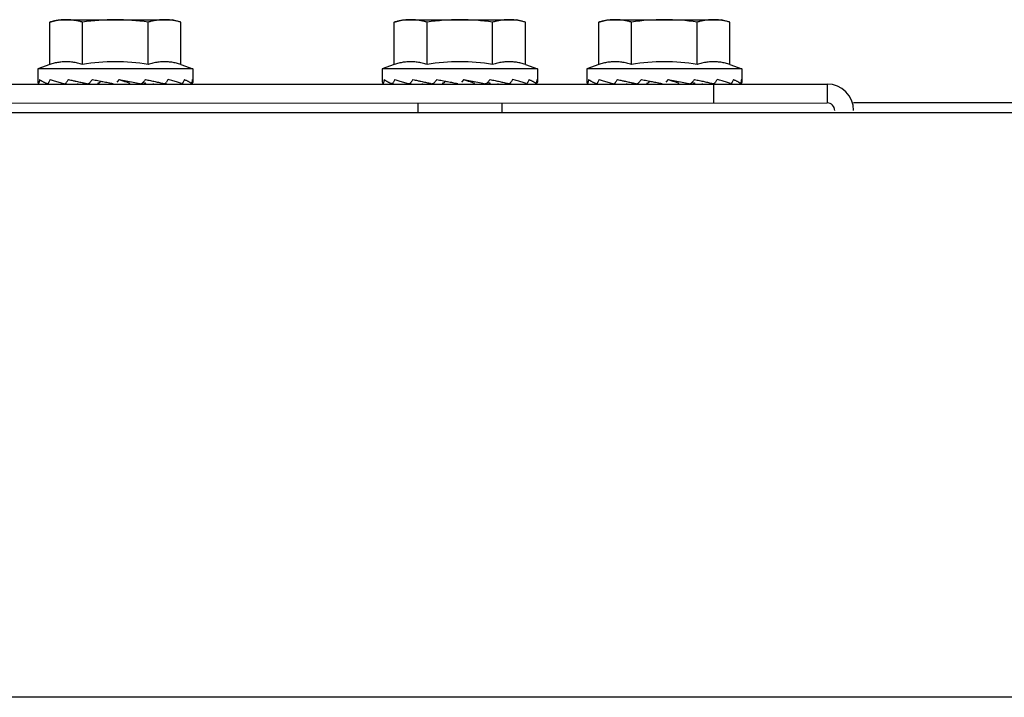
# Model space of a CAD drawing. Units: metres. Extents: x 0 to 1399, y -25 to 544.
# Drawn here: x 1120 to 1120, y 292 to 292 of the extents above; entities that cross this region are included whole.
import ezdxf
from ezdxf.enums import TextEntityAlignment as Align

# ---------------------------------------------------------------- set-up
doc = ezdxf.new("R2010")
doc.units = ezdxf.units.M
doc.layers.add('AC-TUB', color=3, linetype='Continuous')
doc.layers.add('ARQ-nome do ambiente', color=3, linetype='Continuous')
doc.styles.add('12075', font='romans.shx', dxfattribs={"height": 0.225})

# ---------------------------------------------------------------- blocks, each defined once
blk = doc.blocks.new('GERAL')
at = {"layer": 'AC-TUB', "color": 2}
for p, q in [((251.7826355069533, -30.3089111357649), (251.7837957403522, -30.30858649962647)), ((251.7826358651723, -30.31449848860757), (251.7826355069533, -30.3089111357649)), ((251.7837957403522, -30.30858649962647), (251.7987957402952, -30.30858553861799)), ((251.7869659928106, -30.31449821147999), (251.7869656345915, -30.30891085817166)), ((251.7956262462253, -30.31449765722846), (251.7956258880054, -30.30891030391922)), ((251.7999560147141, -30.30891002725912), (251.7987957402952, -30.30858553861799)), ((251.7999563738645, -30.31449738009997), (251.7999560147141, -30.30891002725912)), ((251.8281355075292, -30.30890822369884), (251.8292957418621, -30.30858358802561)), ((251.8281358657509, -30.31449557700853), (251.8281355075292, -30.30890822369884)), ((251.8292957418621, -30.30858358802561), (251.8442957399443, -30.30858262795118)), ((251.8324659915265, -30.31449529988367), (251.8324656351692, -30.30890794657171)), ((251.8411262458726, -30.31449474563033), (251.8411258876527, -30.30890739232109)), ((251.8454560152909, -30.30890711519351), (251.8442957399443, -30.30858262795118)), ((251.8454563725795, -30.31449446850365), (251.8454560152909, -30.30890711519351)), ((251.8551355076156, -30.30890649546654), (251.8562957400868, -30.30858186026217)), ((251.8551358649061, -30.31449384877669), (251.8551355076156, -30.30890649546654)), ((251.8562957400868, -30.30858186026217), (251.8712957409621, -30.30858089971753)), ((251.8594659925443, -30.31449357211523), (251.8594656324626, -30.30890621927483)), ((251.86812624596, -30.31449301786233), (251.8681258868087, -30.30890566455537)), ((251.8724560153782, -30.30890538742642), (251.8712957409621, -30.30858089971753)), ((251.8724563735991, -30.31449274073566), (251.8724560153782, -30.30890538742642)), ((251.7826358651723, -30.31449848860757), (251.7810461570639, -30.31508667551498)), ((251.7999563738645, -30.31449738009997), (251.8015461577338, -30.31508536388992)), ((251.8281358657509, -30.31449557700853), (251.826546155778, -30.31508376345255)), ((251.8454563725795, -30.31449446850365), (251.847046156447, -30.31508245136183)), ((251.8551358649061, -30.31449384877669), (251.8535461567958, -30.31508203521935)), ((251.8724563735991, -30.31449274073566), (251.8740461556031, -30.31508072359611)), ((251.8015461577338, -30.31508536388992), (251.7810461570639, -30.31508667551498)), ((251.7810461570639, -30.31508667551498), (251.7810462607445, -30.31672254578189)), ((251.8015461577338, -30.31508536388992), (251.8015462614144, -30.31672123415683)), ((251.847046156447, -30.31508245136183), (251.826546155778, -30.31508376345255)), ((251.826546155778, -30.31508376345255), (251.8265462613222, -30.31671963418285)), ((251.847046156447, -30.31508245136183), (251.8470462610617, -30.31671832255961)), ((251.8740461556031, -30.31508072359611), (251.8535461567958, -30.31508203521935)), ((251.8535461567958, -30.31508203521935), (251.8535462614095, -30.31671790641622)), ((251.8740461556031, -30.31508072359611), (251.8740462620785, -30.31671659385893)), ((251.712296284179, -30.3170910758563), (251.8852962842861, -30.31708000383242)), ((251.7862962794402, -30.31701135685671), (251.7862962842778, -30.31708633913286)), ((251.7918056924777, -30.31648598719767), (251.7914968615028, -30.31684975947383)), ((251.7962962794386, -30.31700743497458), (251.7962962842416, -30.31708569970215)), ((251.831796280017, -30.31700844525676), (251.8317962839242, -30.31708342753518)), ((251.8373056930545, -30.31648307466685), (251.8369968602187, -30.31684684787706)), ((251.841796279085, -30.31700452291079), (251.8417962848175, -30.31708278670476)), ((251.8587962791739, -30.31700671749149), (251.8587962840106, -30.31708169976719)), ((251.8643056903488, -30.31648134783609), (251.8639968612365, -30.31684511964249)), ((251.8687962801027, -30.31700279467623), (251.8687962849058, -30.31708105940515)), ((251.8702962843413, -30.31708096391003), (251.8702964444315, -30.31958096296876)), ((251.8852962842861, -30.31708000383242), (251.8852964453085, -30.31958000382156)), ((251.7122964442692, -30.31959107538114), (251.8852964453085, -30.31958000382156)), ((251.8312340101179, -30.31958346345709), (251.8312340896969, -30.32084667661093)), ((251.8423588797391, -30.31958275169472), (251.8423589611789, -30.32084596438017)), ((252.3326964427656, -30.31955137010254), (251.8887964449218, -30.3195797791368)), ((251.7137965260767, -30.32085419210443), (253.9417965214102, -30.32071160159103)), ((253.8983014618584, -30.39791126342607), (251.7574014654224, -30.39804827968555))]:
    blk.add_line(p, q, dxfattribs=at)
for centre, radius, start, end in [((251.7912975996564, -30.33763339466623), 0.02904737509659998, 81.43056188359726, 98.57677187541987), ((251.8367976002341, -30.33763048260062), 0.02904737509659998, 81.43056188359726, 98.57677187541987), ((251.8637976003206, -30.33762875436787), 0.02904737509659998, 81.43056188359726, 98.57677187541987), ((251.7912977731771, -30.34035164480338), 0.02621381900139998, 80.49569112180032, 99.51164261775105), ((251.8367977737539, -30.34034873273868), 0.02621381900139998, 80.49569112180032, 99.51164261775105), ((251.8637977738404, -30.34034700403936), 0.02621381900139998, 80.49569112180032, 99.51164261775105), ((251.8852965080409, -30.32058000391316), 0.003499999999999998, 0.003666869642682075, 90.00366686964267), ((251.8852965080409, -30.32058000391316), 0.000999999999999999, 0.003666869642682075, 90.00366686964267)]:
    blk.add_arc(centre, radius, start, end, dxfattribs=at)
for points, start_tangent, end_tangent in [([(251.7848005502642, -30.30858643527836), (251.7843705702867, -30.30859919487875), (251.7839397404773, -30.30863755568271), (251.7835074532909, -30.3087018772776), (251.7830730280143, -30.3087927619863), (251.7826355069524, -30.30891113576445)], (-0.9999999979520531, -6.399917332074093e-05), (-0.9574086308212901, -0.2887364085613431)), ([(251.7869656345906, -30.30891085817166), (251.7865280987048, -30.30879254019419), (251.7860936603397, -30.30870171245442), (251.785661365177, -30.30863744524004), (251.7852305314068, -30.30859913993299), (251.7848005502642, -30.30858643527836)], (-0.9574455807612368, 0.2886138594745211), (-0.9999999979520531, -6.399917332074093e-05)), ([(251.7977909303859, -30.30858560389879), (251.7973609513415, -30.30859836396439), (251.7969301224634, -30.30863672430223), (251.7964978343457, -30.30870104682981), (251.7960634090664, -30.30879192967404), (251.7956258880054, -30.30891030391922)], (-0.9999999979520531, -6.399917332074093e-05), (-0.9574086308212901, -0.2887364085613431)), ([(251.7987855701217, -30.30865373758024), (251.7986517471613, -30.30863661339299), (251.7982209143233, -30.30859830901591), (251.7977909303859, -30.30858560389879)], (-0.9907149504948846, 0.1359554591251072), (-0.9999999979520531, -6.399917332074093e-05)), ([(251.7999560147132, -30.30891002725866), (251.7995184788274, -30.30879170881644), (251.799084042324, -30.30870088060783), (251.7987855701217, -30.30865373758024)], (-0.9574455807524103, 0.2886138595038021), (-0.9907149504962502, 0.1359554591151566)), ([(251.830300550841, -30.30858352321229), (251.8298705699349, -30.30859628374674), (251.8294397410541, -30.3086346431528), (251.8290074538677, -30.30869896474724), (251.8285730276607, -30.30878984945684), (251.8281355075292, -30.30890822369929)], (-0.9999999979520531, -6.399917332074093e-05), (-0.9574086308212901, -0.2887364085613431)), ([(251.8324656351692, -30.30890794657171), (251.8320280992825, -30.3087896285956), (251.8315936609156, -30.3086987999236), (251.8311613648225, -30.3086345331767), (251.8307305329158, -30.30859622833259), (251.830300550841, -30.30858352321229)], (-0.9574455807612368, 0.2886138594745211), (-0.9999999979520531, -6.399917332074093e-05)), ([(251.8432909309636, -30.308582691835), (251.842860950987, -30.30859545190106), (251.842430122108, -30.30863381177232), (251.8419978339894, -30.30869813383561), (251.841563409645, -30.30878901807591), (251.8411258876517, -30.30890739232109)], (-0.9999999979520531, -6.399917332074093e-05), (-0.9574086308212901, -0.2887364085613431)), ([(251.8442855697672, -30.308650825516), (251.8441517468068, -30.3086337013292), (251.8437209130384, -30.30859539648827), (251.8432909309636, -30.308582691835)], (-0.9907149504948846, 0.1359554591251072), (-0.9999999979520531, -6.399917332074093e-05)), ([(251.8454560152909, -30.30890711519351), (251.8450184803346, -30.30878879628472), (251.8445840410391, -30.30869796901152), (251.8442855697672, -30.308650825516)], (-0.9574455807524103, 0.2886138595038021), (-0.9907149504962502, 0.1359554591151566)), ([(251.857300549997, -30.30858179591223), (251.8568705700204, -30.30859455504788), (251.8564397420728, -30.3086329153839), (251.8560074520924, -30.30869723791511), (251.8555730268149, -30.30878812169203), (251.8551355076156, -30.30890649546654)], (-0.9999999979520531, -6.399917332074093e-05), (-0.9574086308212901, -0.2887364085613431)), ([(251.8594656324626, -30.30890621927483), (251.859028099369, -30.30878790036331), (251.8585936619334, -30.30869707122338), (251.858161364908, -30.30863280447829), (251.8577305320719, -30.30859450056687), (251.857300549997, -30.30858179591223)], (-0.9574455807612368, 0.2886138594745211), (-0.9999999979520531, -6.399917332074093e-05)), ([(251.8702909310491, -30.30858096360134), (251.8698609510752, -30.30859372413397), (251.8694301221944, -30.30863208400569), (251.8689978340776, -30.30869640606852), (251.8685634088001, -30.30878729031065), (251.8681258868087, -30.30890566455582)], (-0.9999999979520531, -6.399917332074093e-05), (-0.9574086308212901, -0.2887364085613431)), ([(251.871285570784, -30.3086490972828), (251.8711517468932, -30.30863197356257), (251.8707209131239, -30.30859366872028), (251.8702909310491, -30.30858096360134)], (-0.9907149504948846, 0.1359554591251072), (-0.9999999979520531, -6.399917332074093e-05)), ([(251.8724560153782, -30.30890538742642), (251.8720184794915, -30.30878706898375), (251.8715840429873, -30.30869624077513), (251.871285570784, -30.3086490972828)], (-0.9574455807524103, 0.2886138595038021), (-0.9907149504962502, 0.1359554591151566)), ([(251.7869659928115, -30.31449821147999), (251.786649577311, -30.3144001749456), (251.7863252811717, -30.31431603452256), (251.7859969844562, -30.31424754012369), (251.7856683833656, -30.31419566198929), (251.7853436032196, -30.31416068650924), (251.7850268546322, -30.31414212226946), (251.7847209639463, -30.31413873421388), (251.7844229635289, -30.31414916576387), (251.7841251052537, -30.31417315295812), (251.7838255297615, -30.31421098951705), (251.7835266470261, -30.31426250232471), (251.7832289448374, -30.31432755877813), (251.7829321363847, -30.31440618124452), (251.7826358651714, -30.31449848860757)], (-0.9482366137953124, 0.3175646772832284), (-0.9481959582739976, -0.3176860474003479)), ([(251.7999563738645, -30.31449738009997), (251.7996600828515, -30.31440510887751), (251.7993632533985, -30.31432652204148), (251.7990655332683, -30.31426150237712), (251.798766637437, -30.31421002801335), (251.7984670541414, -30.31417223083918), (251.7981691911486, -30.31414828419656), (251.7978711853088, -30.31413789181897), (251.7975652949785, -30.31414132151804), (251.7972485533924, -30.31415992873372), (251.7969237854745, -30.314194945483), (251.7965952007166, -30.31424686662922), (251.7962669197345, -30.31431540115091), (251.7959426401098, -30.31439958212968), (251.7956262462253, -30.31449765722846)], (-0.9482366137932587, 0.3175646772893583), (-0.9481959582764876, -0.3176860473929151)), ([(251.8324659915265, -30.31449529988367), (251.83214957882, -30.3143972633452), (251.8318252798877, -30.31431312292716), (251.8314969841026, -30.31424462806081), (251.831168383012, -30.31419274992641), (251.8308436028651, -30.3141577744459), (251.8305268542795, -30.31413921067315), (251.8302209645221, -30.31413582168352), (251.8299229631762, -30.31414625416528), (251.8296251049001, -30.31417024089478), (251.8293255294079, -30.31420807791801), (251.8290266466724, -30.31425959026183), (251.8287289454142, -30.31432464671207), (251.8284321360293, -30.31440326871507), (251.8281358657509, -30.31449557700853)], (-0.9482366137953124, 0.3175646772832284), (-0.9481959582739976, -0.3176860474003479)), ([(251.8454563725804, -30.31449446850456), (251.8451600824969, -30.31440219681463), (251.8448632521136, -30.31432360997997), (251.8445655329128, -30.31425859031378), (251.8442666370834, -30.31420711641613), (251.8439670547191, -30.31416931877357), (251.8436691907941, -30.31414537213368), (251.8433711858866, -30.31413498021902), (251.8430652955562, -30.31413840945334), (251.8427485539692, -30.31415701620244), (251.8424237860531, -30.3141920338835), (251.8420952003621, -30.31424395410068), (251.8417669212445, -30.31431248955005), (251.8414426397571, -30.31439667053155), (251.8411262458726, -30.31449474563033)], (-0.9482366137932587, 0.3175646772893583), (-0.9481959582764876, -0.3176860473929151)), ([(251.8594659925452, -30.31449357211523), (251.8591495789083, -30.31439553557857), (251.8588252809045, -30.31431139422693), (251.8584969832586, -30.31424290076075), (251.8581683830994, -30.31419102216023), (251.8578436020211, -30.31415604621543), (251.857526854365, -30.31413748197429), (251.8572209646095, -30.31413409391644), (251.8569229641939, -30.31414452546642), (251.8566251059169, -30.31416851266067), (251.856325528564, -30.31420634968754), (251.8560266467589, -30.31425786202908), (251.8557289455007, -30.31432291894453), (251.8554321351862, -30.31440154141546), (251.8551358649061, -30.31449384877669)], (-0.9482366137953124, 0.3175646772832284), (-0.9481959582739976, -0.3176860474003479)), ([(251.8724563735982, -30.31449274073566), (251.8721600816521, -30.31440046858279), (251.8718632531313, -30.31432188174631), (251.8715655320707, -30.31425686301372), (251.8712666371707, -30.3142053886495), (251.8709670548064, -30.31416759100739), (251.8706691918119, -30.31414364389911), (251.870371185973, -30.31413325152153), (251.870065293781, -30.31413668122377), (251.8697485540547, -30.31415528750495), (251.8694237852073, -30.31419030565303), (251.8690952004495, -30.31424222633404), (251.8687669203978, -30.31431076131867), (251.8684426389132, -30.31439494323104), (251.86812624596, -30.31449301786142)], (-0.9482366137909707, 0.3175646772961906), (-0.9481959582764876, -0.3176860473929151)), ([(251.7810462607445, -30.3167225457828), (251.7810591840775, -30.31682016019477), (251.781096741413, -30.31691806215758), (251.7811570400559, -30.31701665627588)], (6.399917332074093e-05, -0.9999999979520531), (0.5825730243861588, -0.8127783653970891)), ([(251.781172442626, -30.31702566359672), (251.7811773713179, -30.31702573721532), (251.7811989244615, -30.31699957479123), (251.7812202362643, -30.31693920245561), (251.7812387563158, -30.31685041223227)], (0.9891605906086932, -0.1468377539553856), (0.1615902172566209, 0.9868579440258655)), ([(251.7812349322635, -30.31702601609959), (251.7812330912052, -30.31702611607216)], (-0.9957898129034989, -0.09166596160852358), (-0.9998711476636635, -0.01605266550293117)), ([(251.7813029071117, -30.31648665898138), (251.7812696898359, -30.31666849097292), (251.7812387553918, -30.31685041642504)], (-0.1856982688963406, -0.9826068150226228), (-0.1615902175610798, -0.986857943976013)), ([(251.7813029071117, -30.31648665898138), (251.781391003738, -30.31655376923663), (251.7814900253775, -30.31662012386778), (251.7815992506062, -30.31668593085033), (251.7817179710087, -30.3167513795097), (251.7818455266029, -30.31681666374425), (251.7819817746699, -30.31688220149681), (251.7821271483776, -30.31694860158404), (251.7822824862028, -30.31701658436486)], (0.7732606594390787, -0.634088284518679), (0.9187977986670781, -0.3947285208399973)), ([(251.7823312728756, -30.31702661322015), (251.7823467898511, -30.3170256235162), (251.7824109600574, -30.31699927118871), (251.7824710711097, -30.31693907350018), (251.7825215058479, -30.31685032987389)], (0.9999989260325529, -0.001465583072152624), (0.4018599379532903, 0.91570114680947)), ([(251.7825118761934, -30.31702664531349), (251.782494808092, -30.31702570514335)], (-0.9999513987491241, -0.00985901311849833), (-0.9925985465284992, 0.121441860285126)), ([(251.7826851797686, -30.31648657078222), (251.7826023545972, -30.31666840566686), (251.7825215058551, -30.31685033406393)], (-0.4186944205808457, -0.9081271839200007), (-0.4018599379975256, -0.915701146790057)), ([(251.7826851797686, -30.31648657078222), (251.7832307684398, -30.31665918935551), (251.7838460059652, -30.3168371919046), (251.7844385202538, -30.31700096081977)], (0.9478766031523992, -0.3186376393276059), (0.9645552782177602, -0.2638808732406718)), ([(251.7844385202538, -30.31700096081977), (251.7844712854198, -30.31700992293736)], (0.9645552784361361, -0.2638808724424491), (0.9645875242754405, -0.2637629769550252)), ([(251.7844712854198, -30.31700992293736), (251.7844951355478, -30.31701644330315)], (0.9645875239762484, -0.2637629780491794), (0.9646067356596637, -0.263692710403622)), ([(251.7845725139982, -30.31702655138315), (251.7845951033764, -30.31702551944818), (251.7846940830564, -30.3169993513111), (251.7847862853646, -30.31693897453897), (251.7848626229293, -30.31685018057578)], (0.9999818858806495, 0.006018962583392033), (0.5514354044894116, 0.8342175943215293)), ([(251.7848492307971, -30.31702653823504), (251.7848216842135, -30.31702550449882)], (-0.9999654930487222, -0.00830738898971734), (-0.9964840090273703, 0.08378317105922951)), ([(251.7851060740472, -30.31648641598622), (251.7849836303617, -30.31666825316279), (251.7848626201417, -30.31685018430562)], (-0.5608918409162166, -0.8278890884615028), (-0.5514354045567453, -0.8342175942770204)), ([(251.7851060740472, -30.31648641598622), (251.7854027899989, -30.31655351280551), (251.7857019065582, -30.31661985445044), (251.7858594826189, -30.31665441009318)], (0.9748201083838628, -0.2229927269900852), (0.9769337167475821, -0.2135427663999792)), ([(251.7858594826189, -30.31665441009318), (251.7860027628371, -30.3166856492594), (251.7862962626164, -30.31674925905463)], (0.9769337167846063, -0.2135427662305964), (0.9774380285161416, -0.2112223956176971)), ([(251.7862962626164, -30.31674925905463), (251.7863047165406, -30.31675108598074), (251.7866072390066, -30.31681635922359), (251.7869109018416, -30.31688188618637), (251.7871717113007, -30.31693838567389)], (0.9774380284875496, -0.2112223957500089), (0.977202473017852, -0.2123095069180708)), ([(251.7871733556881, -30.31694094263594), (251.7871441867615, -30.31695809155144), (251.7870556671146, -30.31698941223794), (251.7870084453912, -30.3169944407091)], (-0.8373692809104902, -0.546637619806256), (-0.9997211805069163, -0.02361273482378277)), ([(251.7871717113007, -30.31693838567389), (251.7872172092361, -30.31694827713454), (251.7875280930371, -30.3170162491806)], (0.9772024730354361, -0.2123095068371382), (0.9766629088600111, -0.21477793754737)), ([(251.7876274032037, -30.31702633878695), (251.7876525033939, -30.31702528537426), (251.7877744315288, -30.31699894197936), (251.787886796355, -30.31693873366248), (251.7879797329747, -30.31684998100354)], (0.9999138138285819, 0.01312878192295267), (0.6263333662615327, 0.7795553311391683)), ([(251.7882735947874, -30.31648621309523), (251.7881263015192, -30.3166680517952), (251.7879797283254, -30.31684998473611)], (-0.630459686298408, -0.7762219939891638), (-0.6263333662950695, -0.7795553311122224)), ([(251.7882735947874, -30.31648621309523), (251.7886264835347, -30.31655330616104), (251.788976794965, -30.31661964502382), (251.7893240199933, -30.31668543683099), (251.789386351174, -30.3166972737572)], (0.9822797852373757, -0.1874204458270643), (0.9824261365809082, -0.1866517778182444)), ([(251.7892885129309, -30.31681792044446), (251.7892052149696, -30.31689919456676), (251.7891050368812, -30.31695796618988), (251.7889962590784, -30.31698928715196), (251.7889483551048, -30.3169940075777)], (-0.6284565465166693, -0.7778446947433293), (-0.9990710321091159, -0.04309376753576314)), ([(251.7893862831511, -30.31669725245138), (251.7892885212973, -30.3168179111176)], (-0.630609234699968, -0.776100504516729), (-0.6284565465587775, -0.7778446947093077)), ([(251.789386351174, -30.3166972737572), (251.7896676727892, -30.31675087100029), (251.7900073904652, -30.31681614232548), (251.7903440184377, -30.31688166660842), (251.7906793561256, -30.31694805501502), (251.7910155533059, -30.31701602521753)], (0.9824261365873506, -0.1866517777843352), (0.979707743003387, -0.2004313805251315)), ([(251.7918056924786, -30.31648598719767), (251.7927183094621, -30.31665424889343), (251.7936491616633, -30.31683290870615), (251.7945368765099, -30.31701579938681)], (0.9837447744980736, -0.1795723214967569), (0.9775452718684902, -0.2107255120946681)), ([(251.7918056924786, -30.31648598719767), (251.792283532543, -30.31664131439675), (251.7927542902285, -30.31680014417907), (251.7932154687564, -30.31696529103647)], (0.9520322562860284, -0.3059976846169495), (0.9373415994829296, -0.3484117189171214)), ([(251.7946256124192, -30.31702588592543), (251.7946631616273, -30.31702483846311), (251.7947858087559, -30.31699850223322), (251.7948978001809, -30.31693832900783), (251.7949791850492, -30.31686246957997)], (0.9998999340250029, -0.01414644608359305), (0.647588572214222, 0.7619901844102362)), ([(251.7949791850492, -30.31686246957997), (251.7949898016773, -30.31684953229433)], (0.6475885733249703, 0.7619901834662505), (0.6209030956545247, 0.7838873297908501)), ([(251.7949844855052, -30.31686209180953), (251.7952237446784, -30.31696516228203)], (0.9229663258106774, -0.3848807106358269), (0.9133858422392772, -0.4070949559953391)), ([(251.7952763432845, -30.31648576512816), (251.7951335064013, -30.31666760327425), (251.7949897998192, -30.31684953555759)], (-0.6166534615736541, -0.7872347225124351), (-0.6209030967361501, -0.7838873289341137)), ([(251.7953484044306, -30.31699389974665), (251.7953163143334, -30.31699146087703), (251.7952237446784, -30.31696516228203)], (-0.9997199766060257, 0.02366365091967345), (-0.9133760600246759, 0.4071169033260604)), ([(251.7952763432845, -30.31648576512816), (251.7956122521387, -30.31655285990928), (251.7959371188704, -30.31661920130136), (251.7962509037857, -30.31668499519492), (251.7965535746084, -30.31675043163477), (251.7968452136251, -30.31681570559294), (251.7971268832466, -30.31688123250706), (251.7974003149097, -30.31694762505049), (251.7976673333583, -30.31701559912199)], (0.9809854814682306, -0.1940811303258097), (0.9675677879299961, -0.252611511535509)), ([(251.7977433315968, -30.31702571326332), (251.7977708784015, -30.31702467573587), (251.797836525006, -30.31701168447762)], (0.9999665481223557, -0.008179403172645714), (0.954059276519712, 0.2996179181669275)), ([(251.797836525006, -30.31701168447762), (251.7978712103627, -30.31699850717359), (251.7978746024269, -30.31699696288979)], (0.9540592764758326, 0.2996179183066516), (0.9076361069794191, 0.4197579032099885)), ([(251.7978746024269, -30.31699696288979), (251.7979627765812, -30.31693813147831), (251.7980372459092, -30.31684933741462)], (0.9076361066089269, 0.4197579040110968), (0.5388485901009302, 0.8424026335109837)), ([(251.7982669348544, -30.31648557328936), (251.7981528665637, -30.31666741026675), (251.7980372431198, -30.31684934067971)], (-0.5288886350859974, -0.8486912345941077), (-0.5388485898682963, -0.8424026336597895)), ([(251.7981157163335, -30.3170105700442), (251.7980974252127, -30.31701557285896)], (-0.9645585493321923, -0.2638689161500031), (-0.9645729761958635, -0.2638161738647862)), ([(251.8000293521404, -30.31701544939187), (251.7995163143746, -30.3168341419173), (251.7989135327366, -30.31665470082226), (251.7982669348544, -30.31648557328936)], (-0.9314393252696042, 0.3638966657463419), (-0.9704399150980015, 0.2413428498725076)), ([(251.8000806851246, -30.31702552050547), (251.8000984409377, -30.31702449208933), (251.8001142459375, -30.31702144460542)], (0.9999526520512626, -0.009731066521608963), (0.9685317261751204, 0.2488901271489947)), ([(251.8001142459375, -30.31702144460542), (251.8001643946914, -30.31699817679328), (251.800223695453, -30.3169379553301), (251.8002716276928, -30.3168491940487)], (0.9685317261439982, 0.2488901272701023), (0.3794088041026544, 0.9252291388458288)), ([(251.8004167589575, -30.31648543605752), (251.8003452204989, -30.31666727000902), (251.8002716258356, -30.31684919777763)], (-0.3616227836410087, -0.932324494128374), (-0.3794088041307812, -0.925229138834295)), ([(251.8004167589575, -30.31648543605752), (251.8005785102591, -30.31655254232464), (251.8007259244155, -30.31661889472252), (251.8008594432272, -30.31668470019031), (251.8009795140465, -30.31675014842676), (251.8010866177697, -30.31681543419654), (251.8011815383429, -30.31688097340611), (251.8012651270969, -30.31694737742782), (251.80133802507, -30.31701536508945)], (0.928609541421288, -0.371058377592186), (0.7001052279288452, -0.7140396836497962)), ([(251.8013576294447, -30.3170247285193), (251.8013594708414, -30.31702482831543)], (0.9958015412501448, -0.09153846428598514), (0.9998731339129192, -0.01592846757092717)), ([(251.8013594708414, -30.31702482831543), (251.8013638278585, -30.31702444562052)], (0.9998731340303696, -0.01592846019823979), (0.9799209064125607, 0.1993866022971099)), ([(251.8013638278585, -30.31702444562052), (251.8013874531975, -30.31699828248657), (251.8014077926996, -30.31693791086354), (251.8014234489306, -30.31684912082801)], (0.9799209073727642, 0.1993865975780182), (0.1298981067751386, 0.991527348012265)), ([(251.8014665145542, -30.31648536832017), (251.8014461346452, -30.31666719955001), (251.8014234480038, -30.31684912408946)], (-0.1051780711502383, -0.9944534043126988), (-0.1298981065085357, -0.991527348047192)), ([(251.8014957643732, -30.31691684125417), (251.8014355207029, -30.31701535895445)], (-0.448407438366301, -0.8938292729698286), (-0.582468985396201, -0.8128529270732318)), ([(251.8014665145542, -30.31648536832017), (251.8015107743254, -30.31656327133805), (251.8015373790745, -30.31664177465609), (251.8015462614144, -30.31672123415683)], (0.5638120336362819, -0.8259031364070009), (6.399917332074093e-05, -0.9999999979520531)), ([(251.801511416636, -30.3168829630149), (251.8014957643732, -30.31691684125417)], (-0.3885859802822345, -0.9214124678601303), (-0.4484074386743376, -0.8938292728152961)), ([(251.8015462614144, -30.31672123415683), (251.8015333304052, -30.31681893235054), (251.801511416636, -30.3168829630149)], (6.399917332074093e-05, -0.9999999979520531), (-0.388585980070796, -0.9214124679492998)), ([(251.8265462613222, -30.31671963418285), (251.8265591827926, -30.31681724859845), (251.8265967410593, -30.31691515055991), (251.8266570406345, -30.31701374467593)], (6.399917332074093e-05, -0.9999999979520531), (0.5825730243861588, -0.8127783653970891)), ([(251.8266724432028, -30.31702275106591), (251.8266773718956, -30.31702282561673), (251.8266989241079, -30.31699666272834), (251.8267202368429, -30.31693629039091), (251.8267387559631, -30.31684750063505)], (0.9891605906086932, -0.1468377539553856), (0.1615902172566209, 0.9868579440258655)), ([(251.8267349319099, -30.3170231040358), (251.8267330908516, -30.31702320447403)], (-0.9957898129034989, -0.09166596160852358), (-0.9998711476636635, -0.01605266550293117)), ([(251.826802906759, -30.31648374691758), (251.826769691344, -30.3166655789064), (251.8267387559695, -30.31684750389468)], (-0.1856982688963406, -0.9826068150226228), (-0.1615902175610798, -0.986857943976013)), ([(251.826802906759, -30.31648374691758), (251.8268910033844, -30.31655085717421), (251.8269900259561, -30.31661721226828), (251.8270992511848, -30.31668301925129), (251.8272179706551, -30.31674846791111), (251.8273455271806, -30.3168137521443), (251.827481776178, -30.31687928896463), (251.8276271470945, -30.3169456909186), (251.8277824867805, -30.31701367230016)], (0.7732606594390787, -0.634088284518679), (0.9187977986670781, -0.3947285208399973)), ([(251.8278312734524, -30.31702370068933), (251.8278467904297, -30.31702271191716), (251.8279109597029, -30.31699635912537), (251.8279710707552, -30.31693616143684), (251.8280215054951, -30.31684741827576)], (0.9999989260325529, -0.001465583072152624), (0.4018599379532903, 0.91570114680947)), ([(251.8280118758389, -30.31702373324879), (251.8279948086706, -30.31702279354386)], (-0.9999513987491241, -0.00985901311849833), (-0.9925985465284992, 0.121441860285126)), ([(251.8281851784836, -30.31648365918682), (251.8281023561062, -30.31666549313468), (251.8280215055015, -30.31684742200105)], (-0.4186944205808457, -0.9081271839200007), (-0.4018599379975256, -0.915701146790057)), ([(251.8281851784836, -30.31648365918682), (251.8287307690166, -30.31665627729035), (251.8293460056107, -30.3168342798408), (251.829938521762, -30.31699804875234)], (0.9478766031523992, -0.3186376393276059), (0.9645552782177602, -0.2638808732406718)), ([(251.829938521762, -30.31699804875234), (251.8299712859957, -30.31700701087175)], (0.9645552784361361, -0.2638808724424491), (0.9645875242754405, -0.2637629769550252)), ([(251.8299712859957, -30.31700701087175), (251.8299951351933, -30.3170135312389)], (0.9645875239762484, -0.2637629780491794), (0.9646067356596637, -0.263692710403622)), ([(251.8300725145759, -30.31702363978366), (251.830095103021, -30.31702260645307), (251.8301940827, -30.31699643831598), (251.830286285011, -30.31693606247563), (251.8303626235061, -30.31684726804451)], (0.9999818858823368, 0.00601896230304239), (0.5514354044894116, 0.8342175943215293)), ([(251.8303492304444, -30.31702362663782), (251.8303216847903, -30.3170225924332)], (-0.9999654930487222, -0.00830738898971734), (-0.9964840090273703, 0.08378317105922951)), ([(251.8306060736936, -30.31648350438809), (251.8304836300072, -30.316665341099), (251.8303626207194, -30.31684727270658)], (-0.5608918409162166, -0.8278890884615028), (-0.5514354045567453, -0.8342175942770204)), ([(251.8306060736936, -30.31648350438809), (251.830902788714, -30.31655060120875), (251.8312019062046, -30.31661694285231), (251.8313594822644, -30.31665149756327)], (0.9748201083838628, -0.2229927269900852), (0.9769337167475821, -0.2135427663999792)), ([(251.8313594822644, -30.31665149756327), (251.8315027624826, -30.31668273719606), (251.8317962622637, -30.3167463474565)], (0.9769337167846063, -0.2135427662305964), (0.9774380285161416, -0.2112223956176971)), ([(251.8317962622637, -30.3167463474565), (251.8318047171183, -30.31674817391513), (251.8321072395843, -30.31681344762455), (251.8324109014879, -30.31687897412257), (251.8326717109453, -30.31693547314535)], (0.9774380284825662, -0.2112223957730672), (0.977202473017852, -0.2123095069180708)), ([(251.8326733553345, -30.31693803103826), (251.8326441873392, -30.31695517995286), (251.832555666761, -30.31698650017552), (251.8325084459689, -30.31699152864439)], (-0.8373692809104902, -0.546637619806256), (-0.9997211805069163, -0.02361273482378277)), ([(251.8326717109453, -30.31693547314535), (251.8327172098129, -30.31694536460463), (251.8330280936138, -30.31701333664932)], (0.9772024730354361, -0.2123095068371382), (0.9766629088600111, -0.21477793754737)), ([(251.8331274019197, -30.31702342765584), (251.8331525039707, -30.31702237330956), (251.8332744311761, -30.31699603038123), (251.8333867978631, -30.31693582113076), (251.8334797326202, -30.31684706847454)], (0.9999138138285819, 0.01312878192295267), (0.6263333662615327, 0.7795553311391683)), ([(251.8337735953642, -30.31648330103008), (251.8336263011665, -30.31666514019616), (251.8334797289021, -30.31684707267141)], (-0.630459686298408, -0.7762219939891638), (-0.6263333662950695, -0.7795553311122224)), ([(251.8337735953642, -30.31648330103008), (251.8341264850428, -30.31655039409407), (251.8344767946114, -30.31661673296003), (251.8348240205701, -30.31668252476629), (251.8348863508186, -30.31669436122775)], (0.9822797852404783, -0.1874204458108042), (0.9824261365839856, -0.1866517778020488)), ([(251.8347885125772, -30.31681500791592), (251.8347052155455, -30.31689628156983), (251.8346050365276, -30.31695505412608), (251.834496259657, -30.31698637601858), (251.8344483538199, -30.31699109551573)], (-0.6284565465166693, -0.7778446947433293), (-0.9990710321091159, -0.04309376753576314)), ([(251.8348862827975, -30.3166943408537), (251.8347885209428, -30.3168149985886)], (-0.630609234699968, -0.776100504516729), (-0.6284565465587775, -0.7778446947093077)), ([(251.8348863508186, -30.31669436122775), (251.8351676742964, -30.31674795846766), (251.8355073910429, -30.31681323026032), (251.8358440199459, -30.31687875407624), (251.8361793567015, -30.31694514294986), (251.8365155548149, -30.31701311315101)], (0.9824261365873506, -0.1866517777843352), (0.979707743003387, -0.2004313805251315)), ([(251.8373056930545, -30.31648307466685), (251.8382183100389, -30.31665133636216), (251.8391491613088, -30.31682999617624), (251.8400368752259, -30.3170128877905)], (0.9837447744992333, -0.1795723214904054), (0.9775452718684902, -0.2107255120946681)), ([(251.8373056930545, -30.31648307466685), (251.8377835321903, -30.31663840233341), (251.8382542908071, -30.31679723304478), (251.8387154684019, -30.31696237850701)], (0.9520322562860284, -0.3059976846169495), (0.9373415994829296, -0.3484117189171214)), ([(251.8401256111342, -30.31702297432867), (251.8401631622069, -30.31702192732928), (251.8402858093355, -30.31699559109893), (251.8403978007586, -30.31693541694221), (251.8404791865573, -30.31685955751345)], (0.9998999340249527, -0.01414644608712002), (0.647588572214222, 0.7619901844102362)), ([(251.8404791865573, -30.31685955751345), (251.8404898022541, -30.31684661976396)], (0.6475885733249703, 0.7619901834662505), (0.6209030956545247, 0.7838873297908501)), ([(251.8404844842203, -30.3168591797471), (251.8407237433935, -30.31696225022097)], (0.9229663258106774, -0.3848807106358269), (0.9133858422392772, -0.4070949559953391)), ([(251.8407763419987, -30.31648285260053), (251.8406335060467, -30.31666469121046), (251.8404897994665, -30.31684662349471)], (-0.6166534615736541, -0.7872347225124351), (-0.6209030967361501, -0.7838873289341137)), ([(251.8408484040779, -30.31699098861463), (251.8408163139798, -30.31698854881279), (251.8407237433935, -30.31696225022097)], (-0.9997199766060257, 0.02366365091967345), (-0.9133760600246759, 0.4071169033260604)), ([(251.8407763419987, -30.31648285260053), (251.841112251785, -30.31654994831206), (251.8414371194481, -30.316616288771), (251.8417509025016, -30.31668208359906), (251.842053575187, -30.31674751956962), (251.8423452142019, -30.31681279306213), (251.8426268847566, -30.31687832090574), (251.8429003145552, -30.31694471298761), (251.8431673320742, -30.31701268845791)], (0.980985481469769, -0.1940811303180342), (0.9675677879299961, -0.252611511535509)), ([(251.8432433312432, -30.31702280166428), (251.8432708780479, -30.31702176367207), (251.8433365246515, -30.31700877194771)], (0.9999665481223557, -0.008179403172645714), (0.9540592768219508, 0.299617917204524)), ([(251.8433365246515, -30.31700877194771), (251.84337121001, -30.31699559557637), (251.8433746011419, -30.31699405082736)], (0.9540592764758326, 0.2996179183066516), (0.9076361069794191, 0.4197579032099885)), ([(251.8433746011419, -30.31699405082736), (251.8434627762258, -30.31693521941543), (251.8435372455547, -30.3168464253522)], (0.9076361066089269, 0.4197579040110968), (0.5388485901009302, 0.8424026335109837)), ([(251.8437669345008, -30.31648266169123), (251.8436528671405, -30.31666449820159), (251.8435372427671, -30.31684642908158)], (-0.5288886350859974, -0.8486912345941077), (-0.5388485898682963, -0.8424026336597895)), ([(251.8436157150468, -30.31700765751657), (251.8435974248591, -30.31701266079563)], (-0.9645585493321923, -0.2638689161500031), (-0.9645729761958635, -0.2638161738647862)), ([(251.8455293527172, -30.31701253686015), (251.8450163149514, -30.31683122985214), (251.8444135333134, -30.31665178875846), (251.8437669345008, -30.31648266169123)], (-0.9314393252696042, 0.3638966657463419), (-0.9704399150980015, 0.2413428498725076)), ([(251.8455806847719, -30.31702260890779), (251.8455984405841, -30.31702158002736), (251.8456142455839, -30.31701853300774)], (0.9999526520512626, -0.009731066521608963), (0.9685317261751204, 0.2488901271489947)), ([(251.8456142455839, -30.31701853300774), (251.8456643952691, -30.31699526472767), (251.8457236941672, -30.31693504326722), (251.8457716273392, -30.31684628245057)], (0.9685317261439982, 0.2488901272701023), (0.3794088041026544, 0.9252291388458288)), ([(251.8459167576725, -30.31648252446212), (251.8458452201462, -30.3166643584118), (251.8457716254838, -30.31684628618041)], (-0.3616227836410087, -0.932324494128374), (-0.3794088041307812, -0.925229138834295)), ([(251.8459167576725, -30.31648252446212), (251.8460785099046, -30.31654963025994), (251.8462259231305, -30.31661598265964), (251.8463594438031, -30.31668178812424), (251.8464795136929, -30.31674723636343), (251.8465866174161, -30.31681252166845), (251.8466815379884, -30.31687806134323), (251.8467651276737, -30.31694446536267), (251.846838025645, -30.31701245255863)], (0.928609541421288, -0.371058377592186), (0.7001052279288452, -0.7140396836497962)), ([(251.8468576300224, -30.31702181645323), (251.8468594704868, -30.31702191625118)], (0.9958015412501448, -0.09153846428598514), (0.9998731339129192, -0.01592846757092717)), ([(251.8468594704868, -30.31702191625118), (251.8468638284353, -30.31702153355536)], (0.9998731340303696, -0.01592846019823979), (0.9799209064125607, 0.1993866022971099)), ([(251.8468638284353, -30.31702153355536), (251.8468874519126, -30.3169953708898), (251.8469077914156, -30.31693499926723), (251.8469234485769, -30.31684620876604)], (0.9799209073727642, 0.1993865975780182), (0.1298981067751386, 0.991527348012265)), ([(251.8469665151329, -30.31648245672068), (251.8469461342906, -30.31666428702147), (251.8469234476511, -30.31684621249178)], (-0.1051780711502383, -0.9944534043126988), (-0.1298981065085357, -0.991527348047192)), ([(251.8469957640204, -30.31691392965604), (251.8469355203483, -30.31701244689066)], (-0.448407438366301, -0.8938292729698286), (-0.582468985396201, -0.8128529270732318)), ([(251.8469665151329, -30.31648245672068), (251.8470107739718, -30.31656035973992), (251.84703737872, -30.31663886259321), (251.8470462610617, -30.31671832255915)], (0.5638120336362819, -0.8259031364070009), (6.399917332074093e-05, -0.9999999979520531)), ([(251.8470114172128, -30.31688005048454), (251.8469957640204, -30.31691392965604)], (-0.3885859802822345, -0.9214124678601303), (-0.4484074386743376, -0.8938292728152961)), ([(251.8470462610617, -30.31671832255915), (251.8470333281889, -30.3168160202913), (251.8470114172128, -30.31688005048454)], (6.399917332074093e-05, -0.9999999979520531), (-0.388585980070796, -0.9214124679492998)), ([(251.8535462614095, -30.31671790641667), (251.8535591828791, -30.31681552083091), (251.8535967411467, -30.31691342232807), (251.8536570388574, -30.31701201644682)], (6.399917332074093e-05, -0.9999999979520531), (0.5825730243861588, -0.8127783653970891)), ([(251.8536724432902, -30.31702102329882), (251.8536773710516, -30.31702109785101), (251.8536989241934, -30.3169949344956), (251.8537202350685, -30.31693456309222), (251.8537387569809, -30.31684577240048)], (0.9891605906086932, -0.1468377539553856), (0.1615902172566209, 0.9868579440258655)), ([(251.8537349301337, -30.31702137627144), (251.8537330900076, -30.31702147670785)], (-0.9957898129034989, -0.09166596160852358), (-0.9998711476636635, -0.01605266550293117)), ([(251.853802905915, -30.31648201915323), (251.8537696923627, -30.31666385067092), (251.8537387560559, -30.31684577612759)], (-0.1856982688963406, -0.9826068150226228), (-0.1615902172974252, -0.9868579440191843)), ([(251.853802905915, -30.31648201915323), (251.8538910044031, -30.31654912940485), (251.8539900251103, -30.31661548403827), (251.8540992512721, -30.3166812914842), (251.8542179707424, -30.31674674014357), (251.8543455263366, -30.31681202484515), (251.8544817753341, -30.316877561198), (251.8546271481105, -30.31694396175408), (251.854782486866, -30.31701194406742)], (0.7732606594390787, -0.634088284518679), (0.9187977986670781, -0.3947285208399973)), ([(251.8548312735388, -30.31702197292225), (251.8548467895848, -30.31702098368532), (251.8549109597893, -30.31699463089353), (251.8549710708435, -30.31693443366976), (251.855021506512, -30.31684569004119)], (0.9999989260325521, -0.001465583072707558), (0.4018599379532903, 0.91570114680947)), ([(251.8550118768567, -30.31702200501559), (251.8549948096875, -30.31702106484363)], (-0.9999513987491241, -0.00985901311849833), (-0.9925985465284992, 0.121441860285126)), ([(251.8551851795014, -30.31648193048704), (251.8551023543309, -30.31666376583598), (251.8550215046566, -30.31684569376966)], (-0.4186944205808457, -0.9081271839200007), (-0.4018599379975256, -0.915701146790057)), ([(251.8551851795014, -30.31648193048704), (251.8557307681745, -30.31665454999074), (251.8563460047658, -30.31683255161033), (251.8569385209189, -30.31699632098753)], (0.9478766031523992, -0.3186376393276059), (0.9645552782177602, -0.2638808732406718)), ([(251.8569385209189, -30.31699632098753), (251.856971286084, -30.31700528310466)], (0.9645552784361361, -0.2638808724424491), (0.9645875242754405, -0.2637629769550252)), ([(251.856971286084, -30.31700528310466), (251.8569951352806, -30.31701180300706)], (0.9645875239762484, -0.2637629780491794), (0.9646067356596637, -0.263692710403622)), ([(251.8570725146633, -30.31702191155182), (251.8570951031074, -30.31702087868598), (251.85719408465, -30.31699471054662), (251.8572862850983, -30.31693433470855), (251.8573626226612, -30.31684554027925)], (0.9999818858823368, 0.00601896230304239), (0.5514354044894116, 0.8342175943215293)), ([(251.8573492296005, -30.31702189887255), (251.8573216839454, -30.31702086420228)], (-0.9999654930487222, -0.00830738898971734), (-0.9964840090273703, 0.08378317105922951)), ([(251.8576060737801, -30.31648177569059), (251.8574836300945, -30.31666361333191), (251.8573626198745, -30.3168455444752)], (-0.5608918410727944, -0.8278890883554221), (-0.5514354045567453, -0.8342175942770204)), ([(251.8576060737801, -30.31648177569059), (251.8579027897308, -30.31654887250852), (251.8582019072232, -30.3166152146182), (251.8583594823517, -30.31664976979664)], (0.9748201083838628, -0.2229927269900852), (0.9769337167475821, -0.2135427663999792)), ([(251.8583594823517, -30.31664976979664), (251.8585027635004, -30.31668100896195), (251.8587962614188, -30.31674461922557)], (0.9769337167846063, -0.2135427662305964), (0.9774380285161416, -0.2112223956176971)), ([(251.8587962614188, -30.31674461922557), (251.8588047172047, -30.3167464461485), (251.8591072396716, -30.31681171985747), (251.8594109015744, -30.31687724589074), (251.8596717101022, -30.31693374537917)], (0.9774380284825662, -0.2112223957730672), (0.977202473017852, -0.2123095069180708)), ([(251.8596733544896, -30.31693630280824), (251.859644188356, -30.31695345125263), (251.8595556677778, -30.31698477194095), (251.8595084460553, -30.3169898004121)], (-0.8373692807401972, -0.5466376200671202), (-0.9997211805069163, -0.02361273482378277)), ([(251.8596717101022, -30.31693374537917), (251.8597172108307, -30.31694363637052), (251.8600280936994, -30.31701160795137)], (0.9772024730477958, -0.2123095067802476), (0.9766629088600111, -0.21477793754737)), ([(251.8601274029375, -30.31702169942173), (251.8601525031277, -30.3170206455452), (251.8602744312634, -30.31699430214894), (251.8603867970191, -30.31693409336549), (251.8604797317771, -30.31684534164015)], (0.9999138138285819, 0.01312878192295267), (0.6263333662615327, 0.7795553311391683)), ([(251.8607735954524, -30.31648157326345), (251.860626301253, -30.31666341196433), (251.8604797289877, -30.31684534443866)], (-0.630459686298408, -0.7762219939891638), (-0.6263333662950695, -0.7795553311122224)), ([(251.8607735954524, -30.31648157326345), (251.8611264841998, -30.31654866632834), (251.8614767937675, -30.31661500565997), (251.8618240215878, -30.31668079653173), (251.861886350905, -30.316692632995)], (0.9822797852373757, -0.1874204458270643), (0.9824261365809082, -0.1866517778182444)), ([(251.8617885135941, -30.31681327968136), (251.861705216565, -30.31689455380183), (251.8616050384767, -30.31695332635582), (251.8614962588113, -30.31698464732153), (251.8614483548376, -30.31698936774774)], (-0.6284565465166693, -0.7778446947433293), (-0.9990710321091159, -0.04309376753576314)), ([(251.8618862828848, -30.31669261308707), (251.8617885191675, -30.3168132708247)], (-0.630609234699968, -0.776100504516729), (-0.6284565465587775, -0.7778446947093077)), ([(251.861886350905, -30.316692632995), (251.8621676725211, -30.31674623070376), (251.8625073911303, -30.31681150249324), (251.8628440191001, -30.31687702584532), (251.8631793558584, -30.31694341518414), (251.8635155539719, -30.3170113858514)], (0.9824261365873506, -0.1866517777843352), (0.979707743003387, -0.2004313805251315)), ([(251.8643056903479, -30.31648134783609), (251.8652183091958, -30.31664960906255), (251.8661491604648, -30.31682826887709), (251.8670368753133, -30.31701116048953)], (0.9837447744980736, -0.1795723214967569), (0.9775452718684902, -0.2107255120946681)), ([(251.8643056903479, -30.31648134783609), (251.8647835322768, -30.31663667503199), (251.8652542908917, -30.31679550388071), (251.8657154684893, -30.31696065073993)], (0.9520322562860284, -0.3059976846169495), (0.9373415994829296, -0.3484117189171214)), ([(251.8671256102893, -30.31702124609819), (251.8671631613611, -30.31702019863224), (251.8672858084906, -30.316993862868), (251.8673978008451, -30.31693368917558), (251.8674791866438, -30.31685782881414)], (0.9998999340249527, -0.01414644608712002), (0.647588572214222, 0.7619901844102362)), ([(251.8674791866438, -30.31685782881414), (251.8674898032718, -30.31684489199506)], (0.6475885733249703, 0.7619901834662505), (0.6209030956545247, 0.7838873297908501)), ([(251.8674844852399, -30.3168574524434), (251.8677237444103, -30.31696052152074)], (0.9229663258106774, -0.3848807106358269), (0.9133858422392772, -0.4070949559953391)), ([(251.8677763420869, -30.31648112529911), (251.867633506135, -30.31666296344429), (251.8674897995538, -30.31684489572763)], (-0.6166534615736541, -0.7872347225124351), (-0.6209030967361501, -0.7838873289341137)), ([(251.8678484041634, -30.31698926038189), (251.8678163149966, -30.31698682057959), (251.8677237444103, -30.31696052152074)], (-0.9997199766060257, 0.02366365091967345), (-0.9133760598954604, 0.4071169036159572)), ([(251.8677763420869, -30.31648112529911), (251.868112252801, -30.31654821961138), (251.8684371186041, -30.31661456147049), (251.8687509035194, -30.31668035489929), (251.8690535762048, -30.31674579180071), (251.8693452142902, -30.31681106576161), (251.8696268839108, -30.31687659267391), (251.8699003146426, -30.31694298475531), (251.8701673330929, -30.31701096022289)], (0.980985481469769, -0.1940811303180342), (0.9675677879299961, -0.252611511535509)), ([(251.8702433313288, -30.3170210734329), (251.8702708781361, -30.31702003590453), (251.8703365247388, -30.31700704418199)], (0.9999665481223557, -0.008179403172645714), (0.954059276519712, 0.2996179181669275)), ([(251.8703365247388, -30.31700704418199), (251.8703712100973, -30.31699386734408), (251.8703746002971, -30.31699232306255)], (0.9540592764758326, 0.2996179183066516), (0.9076361069794191, 0.4197579032099885)), ([(251.8703746002971, -30.31699232306255), (251.870462776315, -30.31693349211355), (251.8705372465724, -30.31684469711763)], (0.9076361066089269, 0.4197579040110968), (0.5388485901009302, 0.8424026335109837)), ([(251.8707669345881, -30.31648093345848), (251.8706528672287, -30.31666277043496), (251.8705372428544, -30.31684470084929)], (-0.5288886350859974, -0.8486912345941077), (-0.5388485898682963, -0.8424026336597895)), ([(251.8706157160655, -30.31700592974767), (251.870597425876, -30.31701093256106)], (-0.9645585493321923, -0.2638689161500031), (-0.9645729761958635, -0.2638161738647862)), ([(251.8725293518751, -30.317010809561), (251.8720163150388, -30.31682950208506), (251.8714135324713, -30.31665006145886), (251.8707669345881, -30.31648093345848)], (-0.9314393252696042, 0.3638966657463419), (-0.9704399150980015, 0.2413428498725076)), ([(251.8725806848593, -30.31702088114071), (251.8725984406706, -30.31701985179461), (251.8726142466026, -30.31701680477363)], (0.9999526520512626, -0.009731066521608963), (0.9685317261751204, 0.2488901271489947)), ([(251.8726142466026, -30.31701680477363), (251.8726643953555, -30.31699353696058), (251.8727236951859, -30.31693331549923), (251.872771628357, -30.31684455375171)], (0.9685317261439982, 0.2488901272701023), (0.3794088041026544, 0.9252291388458288)), ([(251.8729167586894, -30.31648079576189), (251.8728452202308, -30.31666262924773), (251.8727716265016, -30.3168445584115)], (-0.3616227836410087, -0.932324494128374), (-0.3794088041307812, -0.925229138834295)), ([(251.8729167586894, -30.31648079576189), (251.8730785109215, -30.31654790156063), (251.8732259241483, -30.31661425442599), (251.8733594438895, -30.31668005989286), (251.8734795137793, -30.31674550812977), (251.8735866147094, -30.31681079437112), (251.8736815390071, -30.31687633357433), (251.8737651277602, -30.31694273759513), (251.8738380266655, -30.31701072478972)], (0.928609541421288, -0.371058377592186), (0.7001052279288452, -0.7140396836497962)), ([(251.8738576310393, -30.31702008775392), (251.8738594705751, -30.31702018895021)], (0.9958015412501448, -0.09153846428598514), (0.9998731339129192, -0.01592846757092717)), ([(251.8738594705751, -30.31702018895021), (251.8738638285226, -30.31701980578919)], (0.9998731340303696, -0.01592846019823979), (0.9799209064125607, 0.1993866022971099)), ([(251.8738638285226, -30.31701980578919), (251.8738874529286, -30.31699364219003), (251.8739077924324, -30.31693327056655), (251.8739234477321, -30.3168444805342)], (0.9799209073727642, 0.1993865975780182), (0.1298981067751386, 0.991527348012265)), ([(251.8739665133558, -30.31648072849111), (251.873946134378, -30.31666255925484), (251.8739234477384, -30.31684448472515)], (-0.1051780711502383, -0.9944534043126988), (-0.1298981065085357, -0.991527348047192)), ([(251.873995764106, -30.31691220095718), (251.8739355195025, -30.31701071865973)], (-0.448407438366301, -0.8938292729698286), (-0.582468985396201, -0.8128529270732318)), ([(251.8739665133558, -30.31648072849111), (251.8740107740591, -30.31655863197375), (251.8740373788055, -30.31663713436046), (251.8740462620776, -30.31671659385847)], (0.5638120336362819, -0.8259031364070009), (6.399917332074093e-05, -0.9999999979520531)), ([(251.8740114163697, -30.31687832364969), (251.873995764106, -30.31691220095718)], (-0.3885859802822345, -0.9214124678601303), (-0.4484074386743376, -0.8938292728152961)), ([(251.8740462620776, -30.31671659385847), (251.8740333292067, -30.31681429205673), (251.8740114163697, -30.31687832364969)], (6.399917332074093e-05, -0.9999999979520531), (-0.388585980070796, -0.9214124679492998))]:
    blk.add_spline(points, degree=3, dxfattribs=dict(at, start_tangent=start_tangent, end_tangent=end_tangent))
at = {"layer": 'ARQ-nome do ambiente', "style": '12075'}
blk.add_attdef('COZINHA', text='', height=0.225, dxfattribs=at).set_placement((168.4072170020454, -9.206231824970473), align=Align.CENTER)

msp = doc.modelspace()

# ---------------------------------------------------------------- block references
at = {"linetype": 'Continuous'}
msp.add_blockref('GERAL', (868.4242378090671, 322.5253993750177), dxfattribs=at)

doc.saveas('drawing.dxf')
